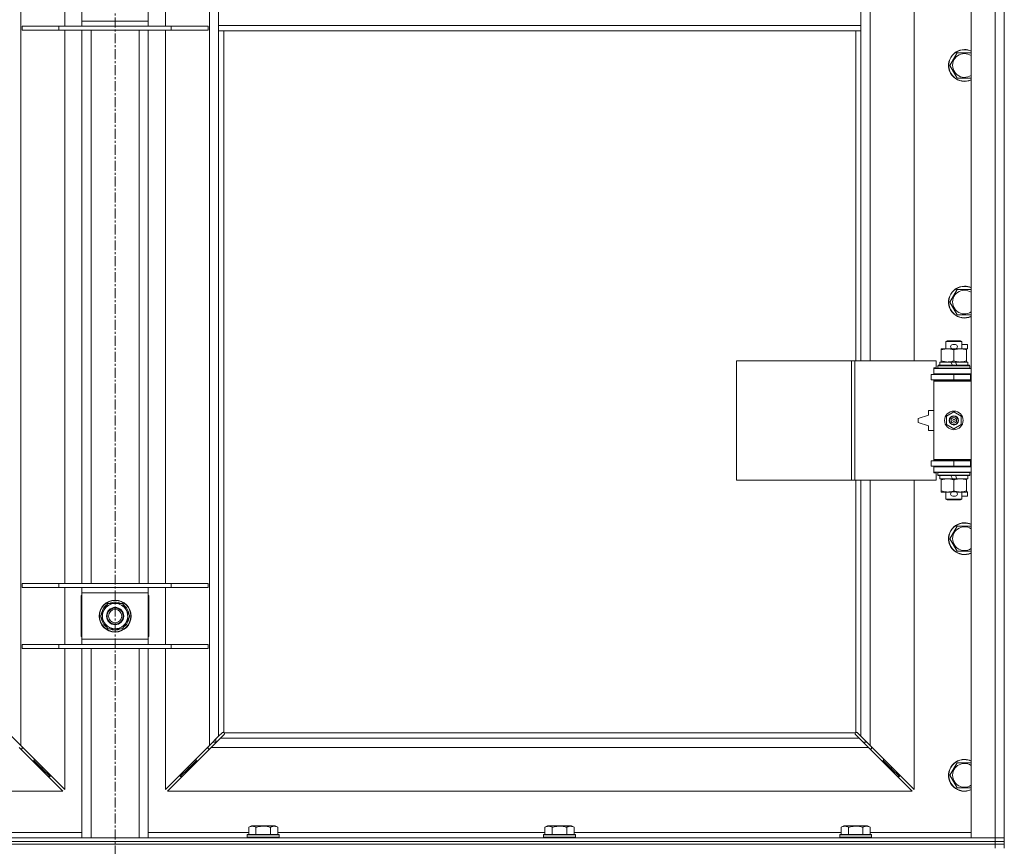
# Model space of a CAD drawing. Units: millimetres. Extents: x 0 to 17417, y -6 to 11880.
# Drawn here: x 13328 to 14070, y 8959 to 9582 of the extents above; entities that cross this region are included whole.
import ezdxf

# ---------------------------------------------------------------- set-up
doc = ezdxf.new("R2010")
doc.units = ezdxf.units.MM
doc.linetypes.add('K5LT_AXLED', pattern=[12, 7.5, -1.5, 1.5, -1.5])
doc.linetypes.add('K5LT_THIN', pattern=[0])
for name, color, linetype, true_color in [('OSI', 2, 'Continuous', 0xffff00), ('R', 1, 'Continuous', 0xff0000), ('WELDING', 7, 'Continuous', 0xffffff)]:
    doc.layers.add(name, color=color, linetype=linetype, true_color=true_color)

msp = doc.modelspace()

# ---------------------------------------------------------------- linework, layer by layer
at = {"layer": 'OSI', "color": 30, "linetype": 'K5LT_AXLED', "lineweight": 18, "true_color": 0xff8000}
msp.add_line((13399.92, 6287.88), (13399.92, 10817.88), dxfattribs=at)
at = {"layer": 'R', "color": 7, "linetype": 'K5LT_THIN', "lineweight": 18}
for p, q in [((14045, 8965.19), (14045, 10231.19)), ((14063, 8965.19), (14063, 10231.19)), ((14070, 10231.19), (14070, 8965.19)), ((13329, 10161.77), (13329, 9034.6)), ((13471, 9034.6), (13471, 10161.77)), ((13969, 9871.69), (13969, 9324.69)), ((14002, 9324.69), (14002, 9871.69)), ((13362, 9576.69), (13362, 9619.69)), ((13375, 9580.69), (13375, 9615.69)), ((13425, 9615.69), (13425, 9580.69)), ((13438, 9619.69), (13438, 9576.69)), ((13478, 9577.19), (13478, 9619.19)), ((13962, 9577.19), (13962, 9619.19)), ((13375, 9580.69), (13425, 9580.69)), ((13375, 9576.69), (13375, 9580.69)), ((13425, 9580.69), (13425, 9576.69)), ((13330, 9576.69), (13330, 9573.69)), ((13357.69, 9576.69), (13330, 9576.69)), ((13357.69, 9573.69), (13330, 9573.69)), ((13357.69, 9576.69), (13357.69, 9573.69)), ((13442.31, 9576.69), (13357.69, 9576.69)), ((13442.31, 9573.69), (13357.69, 9573.69)), ((13362, 9156.69), (13362, 9573.69)), ((13375, 9156.69), (13375, 9573.69)), ((13382, 9156.69), (13382, 9573.69)), ((13418, 9156.69), (13418, 9573.69)), ((13425, 9156.69), (13425, 9573.69)), ((13438, 9573.69), (13438, 9156.69)), ((13442.31, 9576.69), (13442.31, 9573.69)), ((13470, 9576.69), (13442.31, 9576.69)), ((13470, 9573.69), (13442.31, 9573.69)), ((13470, 9576.69), (13470, 9573.69)), ((13962, 9577.19), (13478, 9577.19)), ((13478, 9573.19), (13478, 9577.19)), ((13962, 9573.19), (13478, 9573.19)), ((13478, 9573.19), (13478, 9041.6)), ((13482, 9573.19), (13482, 9044.44)), ((13958, 9324.69), (13958, 9573.19)), ((13962, 9573.19), (13962, 9577.19)), ((13962, 9324.69), (13962, 9573.19)), ((14029.03, 9547.19), (14034.52, 9556.69)), ((14034.52, 9556.69), (14040, 9556.69)), ((14040, 9556.69), (14045, 9556.69)), ((14034.52, 9537.69), (14029.03, 9547.19)), ((14045, 9537.69), (14034.52, 9537.69)), ((14029.03, 9368.85), (14034.52, 9378.35)), ((14034.52, 9378.35), (14040, 9378.35)), ((14040, 9378.35), (14045, 9378.35)), ((14034.52, 9359.35), (14029.03, 9368.85)), ((14045, 9359.35), (14034.52, 9359.35)), ((14022.5, 9332.84), (14022.5, 9333.69)), ((14022.5, 9333.69), (14027.25, 9333.69)), ((14026, 9339.11), (14027, 9339.69)), ((14038, 9339.11), (14026, 9339.11)), ((14026, 9339.11), (14026, 9333.69)), ((14037, 9339.69), (14027, 9339.69)), ((14027.25, 9333.69), (14030.54, 9333.69)), ((14031.1, 9336.79), (14033.1, 9336.79)), ((14031.1, 9333.59), (14033.1, 9333.59)), ((14033.66, 9333.69), (14036.75, 9333.69)), ((14036.75, 9333.69), (14041.5, 9333.69)), ((14038, 9339.11), (14037, 9339.69)), ((14038, 9339.11), (14038, 9333.69)), ((14038, 9336.79), (14042.2, 9336.79)), ((14041.5, 9333.69), (14041.5, 9332.84)), ((14041.5, 9333.59), (14042.2, 9333.59)), ((14042.2, 9336.79), (14042.2, 9333.59)), ((14022.5, 9332.84), (14022.5, 9324.53)), ((14032, 9332.84), (14032, 9324.53)), ((14041.5, 9332.84), (14041.5, 9324.53)), ((13868.29, 9234.69), (13868.29, 9324.69)), ((13868.29, 9324.69), (13954.97, 9324.69)), ((13954.97, 9234.69), (13954.97, 9324.69)), ((13954.97, 9324.69), (13957.31, 9324.69)), ((13957.31, 9324.69), (14018.7, 9324.69)), ((13957.31, 9234.69), (13957.31, 9324.69)), ((14017, 9319.19), (14018.7, 9319.19)), ((14017, 9318.69), (14017, 9319.19)), ((14017, 9318.69), (14045, 9318.69)), ((14017, 9314.69), (14017, 9318.69)), ((14018.7, 9319.19), (14018.7, 9324.69)), ((14020, 9320.89), (14020.17, 9321.19)), ((14020, 9320.89), (14020, 9318.99)), ((14044, 9320.89), (14020, 9320.89)), ((14044, 9318.99), (14020, 9318.99)), ((14020, 9318.99), (14020.17, 9318.69)), ((14043.83, 9321.19), (14020.17, 9321.19)), ((14021.5, 9323.69), (14021.5, 9321.19)), ((14029.82, 9323.69), (14021.5, 9323.69)), ((14022.5, 9323.69), (14022.5, 9324.53)), ((14033.13, 9323.69), (14029.82, 9323.69)), ((14030.99, 9321.19), (14029.82, 9323.69)), ((14034.3, 9321.19), (14033.13, 9323.69)), ((14042.5, 9323.69), (14033.13, 9323.69)), ((14041.5, 9324.53), (14041.5, 9323.69)), ((14042.5, 9323.69), (14042.5, 9321.19)), ((14044, 9320.89), (14043.83, 9321.19)), ((14044, 9318.99), (14043.83, 9318.69)), ((14044, 9320.89), (14044, 9318.99)), ((14015, 9310.19), (14015, 9314.19)), ((14015, 9314.19), (14032, 9314.19)), ((14017, 9314.69), (14045, 9314.69)), ((14017, 9314.19), (14017, 9314.69)), ((14026, 9314.69), (14026, 9314.19)), ((14032, 9314.19), (14044.5, 9314.19)), ((14032, 9310.19), (14032, 9314.19)), ((14038, 9314.69), (14038, 9314.19)), ((14044.5, 9310.19), (14044.5, 9314.19)), ((14044.5, 9314.19), (14045, 9314.19)), ((14070, 9314.19), (14070, 9310.19)), ((14015, 9310.19), (14032, 9310.19)), ((14017, 9309.19), (14017, 9310.19)), ((14017, 9309.19), (14017.5, 9309.69)), ((14017, 9309.19), (14017, 9250.19)), ((14045, 9309.19), (14017, 9309.19)), ((14045, 9309.69), (14017.5, 9309.69)), ((14026, 9310.19), (14026, 9309.69)), ((14032, 9310.19), (14044.5, 9310.19)), ((14038, 9310.19), (14038, 9309.69)), ((14044.5, 9310.19), (14045, 9310.19)), ((14013, 9283.69), (14005, 9281.19)), ((14013, 9287.19), (14013, 9283.69)), ((14017, 9287.19), (14013, 9287.19)), ((14026.5, 9282.86), (14032, 9286.04)), ((14026.5, 9276.51), (14026.5, 9282.86)), ((14032, 9286.04), (14037.5, 9282.86)), ((14037.5, 9282.86), (14037.5, 9276.51)), ((14005, 9281.19), (14005, 9278.19)), ((14005, 9278.19), (14013, 9275.69)), ((14013, 9275.69), (14013, 9272.19)), ((14032, 9273.33), (14026.5, 9276.51)), ((14037.5, 9276.51), (14032, 9273.33)), ((14013, 9272.19), (14017, 9272.19)), ((14032, 9249.19), (14015, 9249.19)), ((14015, 9249.19), (14015, 9245.19)), ((14032, 9245.19), (14015, 9245.19)), ((14045, 9250.19), (14017, 9250.19)), ((14017, 9250.19), (14017.5, 9249.69)), ((14017, 9249.19), (14017, 9250.19)), ((14017, 9244.69), (14017, 9245.19)), ((14017, 9244.69), (14017, 9240.69)), ((14045, 9244.69), (14017, 9244.69)), ((14045, 9249.69), (14017.5, 9249.69)), ((14026, 9249.69), (14026, 9249.19)), ((14026, 9245.19), (14026, 9244.69)), ((14044.5, 9249.19), (14032, 9249.19)), ((14032, 9249.19), (14032, 9245.19)), ((14044.5, 9245.19), (14032, 9245.19)), ((14038, 9249.69), (14038, 9249.19)), ((14038, 9245.19), (14038, 9244.69)), ((14045, 9249.19), (14044.5, 9249.19)), ((14044.5, 9249.19), (14044.5, 9245.19)), ((14045, 9245.19), (14044.5, 9245.19)), ((14070, 9249.19), (14070, 9245.19)), ((14045, 9240.69), (14017, 9240.69)), ((14017, 9240.19), (14017, 9240.69)), ((14018.7, 9240.19), (14017, 9240.19)), ((14018.7, 9234.69), (14018.7, 9240.19)), ((14020, 9240.39), (14020.17, 9240.69)), ((14020, 9240.39), (14020, 9238.49)), ((14044, 9240.39), (14020, 9240.39)), ((14044, 9238.49), (14020, 9238.49)), ((14020, 9238.49), (14020.17, 9238.19)), ((14043.83, 9238.19), (14020.17, 9238.19)), ((14021.5, 9238.19), (14021.5, 9235.69)), ((14030.99, 9235.69), (14029.82, 9238.19)), ((14034.3, 9235.69), (14033.13, 9238.19)), ((14042.5, 9238.19), (14042.5, 9235.69)), ((14044, 9240.39), (14043.83, 9240.69)), ((14044, 9238.49), (14043.83, 9238.19)), ((14044, 9240.39), (14044, 9238.49)), ((13868.29, 9234.69), (13954.97, 9234.69)), ((13954.97, 9234.69), (13957.31, 9234.69)), ((13957.31, 9234.69), (14018.7, 9234.69)), ((13958, 9044.44), (13958, 9234.69)), ((13962, 9041.6), (13962, 9234.69)), ((13969, 9234.69), (13969, 9034.6)), ((14002, 9001.6), (14002, 9234.69)), ((14030.99, 9235.69), (14021.5, 9235.69)), ((14022.5, 9234.84), (14022.5, 9235.69)), ((14022.5, 9234.84), (14022.5, 9226.53)), ((14030.99, 9235.69), (14034.3, 9235.69)), ((14032, 9234.84), (14032, 9226.53)), ((14042.5, 9235.69), (14034.3, 9235.69)), ((14041.5, 9235.69), (14041.5, 9234.84)), ((14041.5, 9234.84), (14041.5, 9226.53)), ((14022.5, 9225.69), (14022.5, 9226.53)), ((14027.25, 9225.69), (14022.5, 9225.69)), ((14026, 9225.69), (14026, 9220.26)), ((14030.54, 9225.69), (14027.25, 9225.69)), ((14031.1, 9225.79), (14033.1, 9225.79)), ((14031.1, 9222.59), (14033.1, 9222.59)), ((14041.5, 9225.69), (14033.66, 9225.69)), ((14038, 9225.69), (14038, 9220.26)), ((14038, 9222.59), (14042.2, 9222.59)), ((14041.5, 9226.53), (14041.5, 9225.69)), ((14041.5, 9225.79), (14042.2, 9225.79)), ((14042.2, 9225.79), (14042.2, 9222.59)), ((14038, 9220.26), (14026, 9220.26)), ((14026, 9220.26), (14027, 9219.69)), ((14037, 9219.69), (14027, 9219.69)), ((14038, 9220.26), (14037, 9219.69)), ((14029.03, 9190.52), (14034.52, 9200.02)), ((14034.52, 9200.02), (14040, 9200.02)), ((14040, 9200.02), (14045, 9200.02)), ((14034.52, 9181.02), (14029.03, 9190.52)), ((14045, 9181.02), (14034.52, 9181.02)), ((13357.69, 9156.69), (13330, 9156.69)), ((13330, 9156.69), (13330, 9153.69)), ((13357.69, 9156.69), (13357.69, 9153.69)), ((13442.31, 9156.69), (13357.69, 9156.69)), ((13442.31, 9156.69), (13442.31, 9153.69)), ((13470, 9156.69), (13442.31, 9156.69)), ((13470, 9156.69), (13470, 9153.69)), ((13357.69, 9153.69), (13330, 9153.69)), ((13442.31, 9153.69), (13357.69, 9153.69)), ((13362, 9110.69), (13362, 9153.69)), ((13375, 9149.69), (13375, 9153.69)), ((13375, 9114.69), (13375, 9149.69)), ((13425, 9149.69), (13375, 9149.69)), ((13425, 9153.69), (13425, 9149.69)), ((13425, 9149.69), (13425, 9114.69)), ((13438, 9153.69), (13438, 9110.69)), ((13470, 9153.69), (13442.31, 9153.69)), ((13374.5, 9147.69), (13374.5, 9116.69)), ((13375, 9147.69), (13374.5, 9147.69)), ((13389.03, 9132.19), (13394.52, 9141.69)), ((13394.52, 9141.69), (13405.48, 9141.69)), ((13405.48, 9141.69), (13408.23, 9136.94)), ((13425.5, 9147.69), (13425, 9147.69)), ((13425.5, 9116.69), (13425.5, 9147.69)), ((13389.68, 9133.32), (13389.56, 9133.32)), ((13390.36, 9134.48), (13389.75, 9134.48)), ((13408.23, 9136.94), (13410.97, 9132.19)), ((13391.77, 9127.44), (13389.03, 9132.19)), ((13389.55, 9131.17), (13389.61, 9131.17)), ((13394.52, 9122.69), (13391.77, 9127.44)), ((13410.97, 9132.19), (13405.48, 9122.69)), ((13405.48, 9122.69), (13394.52, 9122.69)), ((13374.5, 9116.69), (13375, 9116.69)), ((13375, 9114.69), (13425, 9114.69)), ((13375, 9110.69), (13375, 9114.69)), ((13425, 9116.69), (13425.5, 9116.69)), ((13425, 9114.69), (13425, 9110.69)), ((13330, 9110.69), (13330, 9107.69)), ((13357.69, 9110.69), (13330, 9110.69)), ((13357.69, 9107.69), (13330, 9107.69)), ((13357.69, 9110.69), (13357.69, 9107.69)), ((13442.31, 9110.69), (13357.69, 9110.69)), ((13442.31, 9107.69), (13357.69, 9107.69)), ((13362, 9001.6), (13362, 9107.69)), ((13375, 8965.19), (13375, 9107.69)), ((13382, 8965.19), (13382, 9107.69)), ((13418, 8965.19), (13418, 9107.69)), ((13425, 8965.19), (13425, 9107.69)), ((13438, 9107.69), (13438, 9001.6)), ((13442.31, 9110.69), (13442.31, 9107.69)), ((13470, 9110.69), (13442.31, 9110.69)), ((13470, 9107.69), (13442.31, 9107.69)), ((13470, 9110.69), (13470, 9107.69)), ((13478, 9041.6), (13480.72, 9044.32)), ((13481.26, 9044.57), (13481.32, 9044.57)), ((13481.29, 9044.57), (13481.29, 9044.57)), ((13482.26, 9044.19), (13957.74, 9044.19)), ((13958.74, 9044.57), (13958.68, 9044.57)), ((13959.28, 9044.32), (13962, 9041.6)), ((13322, 9041.6), (13329, 9034.6)), ((13471, 9034.6), (13478, 9041.6)), ((13479.41, 9040.19), (13472.41, 9033.19)), ((13473.59, 9037.19), (13476.41, 9037.19)), ((13476, 9037.19), (13476, 9039.6)), ((13482.13, 9042.9), (13479.41, 9040.19)), ((13479.41, 9040.19), (13960.59, 9040.19)), ((13482.38, 9043.44), (13482.38, 9043.51)), ((13957.57, 9043.75), (13957.57, 9043.75)), ((13957.62, 9043.44), (13957.62, 9043.51)), ((13957.62, 9043.48), (13957.62, 9043.48)), ((13960.59, 9040.19), (13957.87, 9042.9)), ((13967.59, 9033.19), (13960.59, 9040.19)), ((13962, 9041.6), (13969, 9034.6)), ((13963.59, 9037.19), (13966.41, 9037.19)), ((13360.59, 9000.19), (13327.59, 9033.19)), ((13328.59, 9032.19), (13330, 9032.19)), ((13329, 9034.6), (13362, 9001.6)), ((13330, 9032.19), (13330, 9033.6)), ((13438, 9001.6), (13471, 9034.6)), ((13472.41, 9033.19), (13439.41, 9000.19)), ((13470, 9033.6), (13470, 9032.19)), ((13470, 9032.19), (13471.41, 9032.19)), ((13967.59, 9033.19), (13472.41, 9033.19)), ((14000.59, 9000.19), (13967.59, 9033.19)), ((13968.59, 9032.19), (13970, 9032.19)), ((13969, 9034.6), (14002, 9001.6)), ((13970, 9032.19), (13970, 9033.6)), ((13337.59, 9023.19), (13339, 9023.19)), ((13339, 9023.19), (13339, 9024.6)), ((13339, 9023.19), (13345, 9017.19)), ((13339, 9023.19), (13345, 9017.19)), ((13455, 9017.19), (13461, 9023.19)), ((13455, 9017.19), (13461, 9023.19)), ((13461, 9024.6), (13461, 9023.19)), ((13461, 9023.19), (13462.41, 9023.19)), ((13977.59, 9023.19), (13979, 9023.19)), ((13979, 9023.19), (13979, 9024.6)), ((13979, 9023.19), (13985, 9017.19)), ((13979, 9023.19), (13985, 9017.19)), ((14029.03, 9012.19), (14034.52, 9021.69)), ((14034.52, 9021.69), (14040, 9021.69)), ((14040, 9021.69), (14045, 9021.69)), ((13343.59, 9017.19), (13345, 9017.19)), ((13345, 9017.19), (13345, 9018.6)), ((13345, 9017.19), (13351, 9011.19)), ((13345, 9017.19), (13351, 9011.19)), ((13449, 9011.19), (13455, 9017.19)), ((13449, 9011.19), (13455, 9017.19)), ((13455, 9018.6), (13455, 9017.19)), ((13455, 9017.19), (13456.41, 9017.19)), ((13983.59, 9017.19), (13985, 9017.19)), ((13985, 9017.19), (13985, 9018.6)), ((13985, 9017.19), (13991, 9011.19)), ((13985, 9017.19), (13991, 9011.19)), ((13349.59, 9011.19), (13351, 9011.19)), ((13351, 9011.19), (13351, 9012.6)), ((13449, 9012.6), (13449, 9011.19)), ((13449, 9011.19), (13450.41, 9011.19)), ((13989.59, 9011.19), (13991, 9011.19)), ((13991, 9011.19), (13991, 9012.6)), ((14034.52, 9002.69), (14029.03, 9012.19)), ((12799.41, 9000.19), (13360.59, 9000.19)), ((13439.41, 9000.19), (14000.59, 9000.19)), ((14045, 9002.69), (14034.52, 9002.69)), ((13500.63, 8973.03), (13502.63, 8974.19)), ((13500.63, 8973.03), (13500.63, 8967.69)), ((13520.57, 8974.19), (13502.63, 8974.19)), ((13506.12, 8973.03), (13506.12, 8967.69)), ((13517.08, 8973.03), (13517.08, 8967.69)), ((13522.57, 8973.03), (13520.57, 8974.19)), ((13522.57, 8973.03), (13522.57, 8967.69)), ((13723.83, 8973.03), (13725.83, 8974.19)), ((13723.83, 8973.03), (13723.83, 8967.69)), ((13743.77, 8974.19), (13725.83, 8974.19)), ((13729.32, 8973.03), (13729.32, 8967.69)), ((13740.28, 8973.03), (13740.28, 8967.69)), ((13745.77, 8973.03), (13743.77, 8974.19)), ((13745.77, 8973.03), (13745.77, 8967.69)), ((13947.03, 8973.03), (13949.03, 8974.19)), ((13947.03, 8973.03), (13947.03, 8967.69)), ((13966.97, 8974.19), (13949.03, 8974.19)), ((13952.52, 8973.03), (13952.52, 8967.69)), ((13963.48, 8973.03), (13963.48, 8967.69)), ((13968.97, 8973.03), (13966.97, 8974.19)), ((13968.97, 8973.03), (13968.97, 8967.69)), ((12737, 8965.19), (14063, 8965.19)), ((13299.37, 8969.19), (13375, 8969.19)), ((13425, 8969.19), (13500.63, 8969.19)), ((13499.6, 8967.39), (13499.77, 8967.69)), ((13499.6, 8967.39), (13499.6, 8965.49)), ((13523.6, 8967.39), (13499.6, 8967.39)), ((13523.6, 8965.49), (13499.6, 8965.49)), ((13499.6, 8965.49), (13499.77, 8965.19)), ((13523.43, 8967.69), (13499.77, 8967.69)), ((13522.57, 8969.19), (13723.83, 8969.19)), ((13523.6, 8967.39), (13523.43, 8967.69)), ((13523.6, 8965.49), (13523.43, 8965.19)), ((13523.6, 8967.39), (13523.6, 8965.49)), ((13722.8, 8967.39), (13722.97, 8967.69)), ((13722.8, 8967.39), (13722.8, 8965.49)), ((13746.8, 8967.39), (13722.8, 8967.39)), ((13746.8, 8965.49), (13722.8, 8965.49)), ((13722.8, 8965.49), (13722.97, 8965.19)), ((13746.63, 8967.69), (13722.97, 8967.69)), ((13745.77, 8969.19), (13947.03, 8969.19)), ((13746.8, 8967.39), (13746.63, 8967.69)), ((13746.8, 8965.49), (13746.63, 8965.19)), ((13746.8, 8967.39), (13746.8, 8965.49)), ((13946, 8967.39), (13946.17, 8967.69)), ((13946, 8967.39), (13946, 8965.49)), ((13970, 8967.39), (13946, 8967.39)), ((13970, 8965.49), (13946, 8965.49)), ((13946, 8965.49), (13946.17, 8965.19)), ((13969.83, 8967.69), (13946.17, 8967.69)), ((13968.97, 8969.19), (14045, 8969.19)), ((13970, 8967.39), (13969.83, 8967.69)), ((13970, 8965.49), (13969.83, 8965.19)), ((13970, 8967.39), (13970, 8965.49)), ((14063, 8965.19), (14045, 8965.19)), ((14063, 8965.19), (14070, 8965.19)), ((14063, 8962.19), (14063, 8965.19)), ((14070, 8965.19), (14063, 8965.19)), ((14070, 8962.19), (14070, 8965.19)), ((12737, 8962.19), (14063, 8962.19)), ((14063, 8962.19), (12737, 8962.19)), ((14063, 8960.19), (12737, 8960.19)), ((14063, 8960.19), (12737, 8960.19)), ((14070, 8962.19), (14063, 8962.19)), ((14063, 8962.19), (14070, 8962.19)), ((14063, 8962.19), (14063, 8960.19)), ((14063, 8960.19), (14070, 8960.19)), ((14063, 8960.19), (14063, 8957.19)), ((14070, 8960.19), (14063, 8960.19)), ((14070, 8962.19), (14070, 8960.19)), ((14070, 8960.19), (14070, 8957.19))]:
    msp.add_line(p, q, dxfattribs=at)
for centre, radius in [((14032, 9279.69), 7), ((14032, 9279.69), 3.49), ((14032, 9279.69), 3.49), ((14032, 9279.69), 3.25), ((14032, 9279.69), 3.19), ((14032, 9279.69), 3.19), ((14032, 9279.69), 2.1), ((14032, 9279.69), 0.9), ((13400, 9132.19), 12), ((13400, 9132.19), 11.83), ((13400, 9132.19), 6.5), ((13400, 9132.19), 6), ((13400, 9132.19), 5)]:
    msp.add_circle(centre, radius, dxfattribs=at)
for centre, radius, start, end in [((14040, 9547.19), 12, 90, 294.62432), ((14040, 9547.19), 11.83, 90, 295.00952), ((14040, 9547.19), 8.97, 90, 303.8664), ((14040, 9547.19), 12, 65.37568, 90), ((14040, 9547.19), 11.83, 64.99048, 90), ((14040, 9547.19), 8.97, 56.1336, 90), ((14040, 9368.85), 12, 90, 294.62432), ((14040, 9368.85), 11.83, 90, 295.00952), ((14040, 9368.85), 8.97, 90, 303.8664), ((14040, 9368.85), 12, 65.37568, 90), ((14040, 9368.85), 11.83, 64.99048, 90), ((14040, 9368.85), 8.97, 56.1336, 90), ((14031.1, 9335.19), 1.6, 90, 270), ((14033.1, 9335.19), 1.6, 270, 90), ((14045, 9306.19), 8, 150, 151.04498), ((14045, 9306.19), 4, 90, 118.95502), ((14045, 9253.19), 8, 208.95502, 210), ((14045, 9253.19), 4, 241.04498, 270), ((14031.1, 9224.19), 1.6, 90, 270), ((14033.1, 9224.19), 1.6, 270, 90), ((14040, 9190.52), 12, 90, 294.62432), ((14040, 9190.52), 11.83, 90, 295.00952), ((14040, 9190.52), 12, 65.37568, 90), ((14040, 9190.52), 11.83, 64.99048, 90), ((14040, 9190.52), 8.97, 90, 303.8664), ((14040, 9190.52), 8.97, 56.1336, 90), ((13400, 9132.19), 10.5, 124.79123, 167.35895), ((13400, 9132.19), 9.5, 30, 210), ((13400, 9132.19), 10.5, 64.79123, 115.20877), ((13400, 9132.19), 10.5, 4.79123, 55.20877), ((13400, 9092.19), 52.5, 118.43689, 119.05928), ((13400, 9132.19), 10.5, 167.35895, 173.81052), ((13400, 9132.19), 9.5, 210, 30), ((13400, 9092.19), 52.5, 60.94072, 61.56311), ((13400, 9092.19), 47.5, 121.75686, 122.46892), ((13400, 9132.19), 10.5, 185.53239, 235.20877), ((13400, 9132.19), 10.5, 304.79123, 355.20877), ((13400, 9092.19), 47.5, 57.53108, 58.24314), ((13400, 9132.19), 10.5, 244.79123, 295.20877), ((13481.43, 9043.62), 1, 34.4499, 55.5501), ((13958.57, 9043.62), 1, 124.4499, 145.5501), ((14040, 9012.19), 12, 90, 294.62432), ((14040, 9012.19), 11.83, 90, 295.00952), ((14040, 9012.19), 12, 65.37568, 90), ((14040, 9012.19), 11.83, 64.99048, 90), ((14040, 9012.19), 8.97, 90, 303.8664), ((14040, 9012.19), 8.97, 56.1336, 90)]:
    msp.add_arc(centre, radius, start, end, dxfattribs=at)
at = {"layer": 'WELDING', "color": 7, "linetype": 'K5LT_THIN', "lineweight": 18}
for p, q in [((13480.72, 9044.32), (13480.89, 9044.45)), ((13480.89, 9044.45), (13481.09, 9044.54)), ((13481.09, 9044.54), (13481.29, 9044.57)), ((13481.29, 9044.57), (13481.32, 9044.57)), ((13481.4, 9044.6), (13481.32, 9044.57)), ((13481.48, 9044.61), (13481.4, 9044.6)), ((13481.64, 9044.57), (13481.45, 9044.61)), ((13481.57, 9044.62), (13481.48, 9044.61)), ((13481.72, 9044.6), (13481.57, 9044.62)), ((13481.83, 9044.52), (13481.64, 9044.57)), ((13481.87, 9044.54), (13481.72, 9044.6)), ((13482, 9044.44), (13481.83, 9044.52)), ((13482, 9044.44), (13481.87, 9044.54)), ((13482.36, 9044.05), (13482.26, 9044.19)), ((13482.33, 9044.01), (13482.26, 9044.19)), ((13482.39, 9043.83), (13482.33, 9044.01)), ((13482.41, 9043.9), (13482.36, 9044.05)), ((13957.64, 9044.05), (13957.59, 9043.9)), ((13957.67, 9044.01), (13957.61, 9043.83)), ((13957.74, 9044.19), (13957.64, 9044.05)), ((13957.74, 9044.19), (13957.67, 9044.01)), ((13958.13, 9044.54), (13958, 9044.44)), ((13958.17, 9044.52), (13958, 9044.44)), ((13958.28, 9044.6), (13958.13, 9044.54)), ((13958.36, 9044.57), (13958.17, 9044.52)), ((13958.43, 9044.62), (13958.28, 9044.6)), ((13958.55, 9044.61), (13958.36, 9044.57)), ((13958.68, 9044.57), (13958.71, 9044.57)), ((13958.71, 9044.57), (13958.91, 9044.54)), ((13958.91, 9044.54), (13959.11, 9044.45)), ((13959.11, 9044.45), (13959.28, 9044.32)), ((13482.27, 9043.08), (13482.13, 9042.9)), ((13482.35, 9043.27), (13482.27, 9043.08)), ((13482.38, 9043.48), (13482.35, 9043.27)), ((13482.38, 9043.51), (13482.38, 9043.48)), ((13482.42, 9043.63), (13482.39, 9043.83)), ((13482.43, 9043.75), (13482.41, 9043.9)), ((13957.59, 9043.9), (13957.57, 9043.75)), ((13957.57, 9043.75), (13957.57, 9043.67)), ((13957.57, 9043.67), (13957.59, 9043.59)), ((13957.61, 9043.83), (13957.58, 9043.63)), ((13957.59, 9043.59), (13957.62, 9043.51)), ((13957.62, 9043.48), (13957.62, 9043.51)), ((13957.65, 9043.27), (13957.62, 9043.48)), ((13957.73, 9043.08), (13957.65, 9043.27)), ((13957.87, 9042.9), (13957.73, 9043.08))]:
    msp.add_line(p, q, dxfattribs=at)
for centre, radius, start, end in [((13399.47, 9072.72), 73.33, 109.48998, 109.90494), ((13401.82, 9073.76), 72.28, 70.87545, 71.29439), ((13958.43, 9044.02), 0.595, 65.94988, 89.92186), ((13481.84, 9043.75), 0.595, 335.94988, 359.92186)]:
    msp.add_arc(centre, radius, start, end, dxfattribs=at)
for points, knots in [([(14027.25, 9333.69), (14026.94, 9333.69), (14026.33, 9333.66), (14025.56, 9333.58), (14024.7, 9333.44), (14023.73, 9333.22), (14022.91, 9332.97), (14022.5, 9332.84)], [0, 0, 0, 0, 1.523216, 3.057663, 3.814901, 5.878539, 8, 8, 8, 8]), ([(14032, 9332.84), (14031.57, 9332.98), (14030.83, 9333.2), (14029.82, 9333.43), (14029, 9333.57), (14028.26, 9333.65), (14027.68, 9333.68), (14027.34, 9333.69), (14027.25, 9333.69)], [0, 0, 0, 0, 2.494996, 4.309231, 5.73815, 7.133977, 8.472011, 9, 9, 9, 9]), ([(14036.75, 9333.69), (14036.54, 9333.69), (14036.1, 9333.67), (14035.46, 9333.62), (14034.83, 9333.54), (14034.02, 9333.4), (14033.08, 9333.18), (14032.35, 9332.95), (14032, 9332.84)], [0, 0, 0, 0, 1.192024, 2.404251, 3.60809, 4.765234, 6.955738, 9, 9, 9, 9]), ([(14041.5, 9332.84), (14041, 9333), (14040.25, 9333.23), (14039.27, 9333.44), (14038.61, 9333.55), (14037.99, 9333.63), (14037.37, 9333.67), (14036.95, 9333.69), (14036.75, 9333.69)], [0, 0, 0, 0, 2.905563, 4.375924, 5.511195, 6.679161, 7.850161, 9, 9, 9, 9]), ([(14022.5, 9324.53), (14023.08, 9324.34), (14023.92, 9324.1), (14025.03, 9323.87), (14025.76, 9323.77), (14026.49, 9323.7), (14026.98, 9323.69), (14027.25, 9323.69)], [0, 0, 0, 0, 3.005828, 4.318193, 5.5895, 6.632109, 8, 8, 8, 8]), ([(14027.25, 9323.69), (14027.57, 9323.69), (14028.11, 9323.71), (14028.96, 9323.79), (14029.87, 9323.94), (14030.92, 9324.19), (14031.65, 9324.42), (14032, 9324.53)], [0, 0, 0, 0, 1.597458, 2.676777, 4.235764, 6.182879, 8, 8, 8, 8]), ([(14032, 9324.53), (14032.56, 9324.35), (14033.37, 9324.11), (14034.37, 9323.9), (14034.97, 9323.81), (14035.49, 9323.75), (14036.08, 9323.7), (14036.7, 9323.68), (14037.31, 9323.69), (14037.76, 9323.72), (14038.26, 9323.77), (14038.9, 9323.86), (14040.04, 9324.09), (14040.92, 9324.34), (14041.5, 9324.53)], [0, 0, 0, 0, 2.72415, 3.912285, 4.716446, 5.530362, 6.353984, 7.500189, 8.40607, 9.211142, 9.605533, 10.761675, 12.184093, 15, 15, 15, 15]), ([(14027.25, 9235.69), (14026.94, 9235.69), (14026.33, 9235.66), (14025.56, 9235.58), (14024.7, 9235.44), (14023.73, 9235.22), (14022.91, 9234.97), (14022.5, 9234.84)], [0, 0, 0, 0, 1.523216, 3.057663, 3.814901, 5.878539, 8, 8, 8, 8]), ([(14032, 9234.84), (14031.57, 9234.98), (14030.83, 9235.2), (14029.82, 9235.43), (14029, 9235.57), (14028.26, 9235.65), (14027.68, 9235.68), (14027.34, 9235.69), (14027.25, 9235.69)], [0, 0, 0, 0, 2.494996, 4.309231, 5.73815, 7.133977, 8.472011, 9, 9, 9, 9]), ([(14036.75, 9235.69), (14036.54, 9235.69), (14036.1, 9235.67), (14035.46, 9235.62), (14034.83, 9235.54), (14034.02, 9235.4), (14033.08, 9235.18), (14032.35, 9234.95), (14032, 9234.84)], [0, 0, 0, 0, 1.192024, 2.404251, 3.60809, 4.765234, 6.955738, 9, 9, 9, 9]), ([(14041.5, 9234.84), (14041, 9235), (14040.25, 9235.23), (14039.27, 9235.44), (14038.61, 9235.55), (14037.99, 9235.63), (14037.37, 9235.67), (14036.95, 9235.69), (14036.75, 9235.69)], [0, 0, 0, 0, 2.905563, 4.375924, 5.511195, 6.679161, 7.850161, 9, 9, 9, 9]), ([(14022.5, 9226.53), (14023.08, 9226.34), (14023.92, 9226.1), (14025.03, 9225.87), (14025.76, 9225.77), (14026.49, 9225.7), (14026.98, 9225.69), (14027.25, 9225.69)], [0, 0, 0, 0, 3.005828, 4.318193, 5.5895, 6.632109, 8, 8, 8, 8]), ([(14027.25, 9225.69), (14027.57, 9225.69), (14028.11, 9225.71), (14028.96, 9225.79), (14029.87, 9225.94), (14030.92, 9226.19), (14031.65, 9226.42), (14032, 9226.53)], [0, 0, 0, 0, 1.597458, 2.676777, 4.235764, 6.182879, 8, 8, 8, 8]), ([(14032, 9226.53), (14032.56, 9226.35), (14033.37, 9226.11), (14034.37, 9225.9), (14034.97, 9225.81), (14035.49, 9225.75), (14036.08, 9225.7), (14036.7, 9225.68), (14037.31, 9225.69), (14037.76, 9225.72), (14038.26, 9225.77), (14038.9, 9225.86), (14040.04, 9226.09), (14040.92, 9226.34), (14041.5, 9226.53)], [0, 0, 0, 0, 2.72415, 3.912285, 4.716446, 5.530362, 6.353984, 7.500189, 8.40607, 9.211142, 9.605533, 10.761675, 12.184093, 15, 15, 15, 15]), ([(13506.12, 8973.03), (13505.79, 8973.22), (13505.35, 8973.44), (13504.86, 8973.62), (13504.59, 8973.7), (13504.3, 8973.78), (13503.91, 8973.85), (13503.52, 8973.88), (13503.12, 8973.88), (13502.72, 8973.84), (13502.27, 8973.74), (13501.57, 8973.52), (13501.03, 8973.26), (13500.63, 8973.03)], [0, 0, 0, 0, 2.548637, 3.393886, 3.820302, 4.557043, 5.628317, 6.750839, 7.483164, 8.644096, 9.785804, 10.891414, 14, 14, 14, 14]), ([(13517.08, 8973.03), (13516.85, 8973.1), (13516.23, 8973.27), (13515.1, 8973.53), (13513.98, 8973.72), (13513.02, 8973.82), (13512.39, 8973.87), (13511.89, 8973.88), (13511.52, 8973.88), (13511.19, 8973.88), (13510.79, 8973.86), (13510.33, 8973.83), (13509.88, 8973.79), (13509.23, 8973.72), (13508.21, 8973.56), (13507.11, 8973.31), (13506.36, 8973.1), (13506.12, 8973.03)], [0, 0, 0, 0, 2.896048, 7.635036, 13.675312, 16.352744, 19.030177, 21.193346, 22.27493, 23.356515, 25.164905, 26.973294, 28.781684, 30.590074, 34.691771, 40.985529, 43.953237, 43.953237, 43.953237, 43.953237]), ([(13522.57, 8973.03), (13522.25, 8973.22), (13521.85, 8973.42), (13521.35, 8973.61), (13521.09, 8973.69), (13520.81, 8973.77), (13520.53, 8973.82), (13520.2, 8973.87), (13519.85, 8973.89), (13519.49, 8973.87), (13519.18, 8973.83), (13518.82, 8973.76), (13518.39, 8973.64), (13517.79, 8973.41), (13517.34, 8973.18), (13517.08, 8973.03)], [0, 0, 0, 0, 2.912728, 3.529104, 4.366059, 5.20805, 5.90491, 6.841792, 7.999747, 8.992853, 9.878966, 10.753647, 12.031595, 13.665019, 16, 16, 16, 16]), ([(13729.32, 8973.03), (13728.99, 8973.22), (13728.55, 8973.44), (13728.06, 8973.62), (13727.79, 8973.7), (13727.5, 8973.78), (13727.11, 8973.85), (13726.72, 8973.88), (13726.32, 8973.88), (13725.92, 8973.84), (13725.47, 8973.74), (13724.77, 8973.52), (13724.23, 8973.26), (13723.83, 8973.03)], [0, 0, 0, 0, 2.548637, 3.393886, 3.820302, 4.557043, 5.628317, 6.750839, 7.483164, 8.644096, 9.785804, 10.891414, 14, 14, 14, 14]), ([(13740.28, 8973.03), (13740.05, 8973.1), (13739.43, 8973.27), (13738.3, 8973.53), (13737.18, 8973.72), (13736.22, 8973.82), (13735.59, 8973.87), (13735.09, 8973.88), (13734.72, 8973.88), (13734.39, 8973.88), (13733.99, 8973.86), (13733.53, 8973.83), (13733.08, 8973.79), (13732.43, 8973.72), (13731.41, 8973.56), (13730.31, 8973.31), (13729.56, 8973.1), (13729.32, 8973.03)], [0, 0, 0, 0, 2.896048, 7.635036, 13.675312, 16.352744, 19.030177, 21.193346, 22.27493, 23.356515, 25.164905, 26.973294, 28.781684, 30.590074, 34.691771, 40.985529, 43.953237, 43.953237, 43.953237, 43.953237]), ([(13745.77, 8973.03), (13745.45, 8973.22), (13745.05, 8973.42), (13744.55, 8973.61), (13744.29, 8973.69), (13744.01, 8973.77), (13743.73, 8973.82), (13743.4, 8973.87), (13743.05, 8973.89), (13742.69, 8973.87), (13742.38, 8973.83), (13742.02, 8973.76), (13741.59, 8973.64), (13740.99, 8973.41), (13740.54, 8973.18), (13740.28, 8973.03)], [0, 0, 0, 0, 2.912728, 3.529104, 4.366059, 5.20805, 5.90491, 6.841792, 7.999747, 8.992853, 9.878966, 10.753647, 12.031595, 13.665019, 16, 16, 16, 16]), ([(13952.52, 8973.03), (13952.19, 8973.22), (13951.75, 8973.44), (13951.26, 8973.62), (13950.99, 8973.7), (13950.7, 8973.78), (13950.31, 8973.85), (13949.92, 8973.88), (13949.52, 8973.88), (13949.12, 8973.84), (13948.67, 8973.74), (13947.97, 8973.52), (13947.43, 8973.26), (13947.03, 8973.03)], [0, 0, 0, 0, 2.548637, 3.393886, 3.820302, 4.557043, 5.628317, 6.750839, 7.483164, 8.644096, 9.785804, 10.891414, 14, 14, 14, 14]), ([(13963.48, 8973.03), (13963.25, 8973.1), (13962.63, 8973.27), (13961.5, 8973.53), (13960.38, 8973.72), (13959.42, 8973.82), (13958.79, 8973.87), (13958.29, 8973.88), (13957.92, 8973.88), (13957.59, 8973.88), (13957.19, 8973.86), (13956.73, 8973.83), (13956.28, 8973.79), (13955.63, 8973.72), (13954.61, 8973.56), (13953.51, 8973.31), (13952.76, 8973.1), (13952.52, 8973.03)], [0, 0, 0, 0, 2.896048, 7.635036, 13.675312, 16.352744, 19.030177, 21.193346, 22.27493, 23.356515, 25.164905, 26.973294, 28.781684, 30.590074, 34.691771, 40.985529, 43.953237, 43.953237, 43.953237, 43.953237]), ([(13968.97, 8973.03), (13968.65, 8973.22), (13968.25, 8973.42), (13967.75, 8973.61), (13967.49, 8973.69), (13967.21, 8973.77), (13966.93, 8973.82), (13966.6, 8973.87), (13966.25, 8973.89), (13965.89, 8973.87), (13965.58, 8973.83), (13965.22, 8973.76), (13964.79, 8973.64), (13964.19, 8973.41), (13963.74, 8973.18), (13963.48, 8973.03)], [0, 0, 0, 0, 2.912728, 3.529104, 4.366059, 5.20805, 5.90491, 6.841792, 7.999747, 8.992853, 9.878966, 10.753647, 12.031595, 13.665019, 16, 16, 16, 16])]:
    msp.add_open_spline(points, degree=3, knots=knots, dxfattribs=at)

doc.saveas('drawing.dxf')
